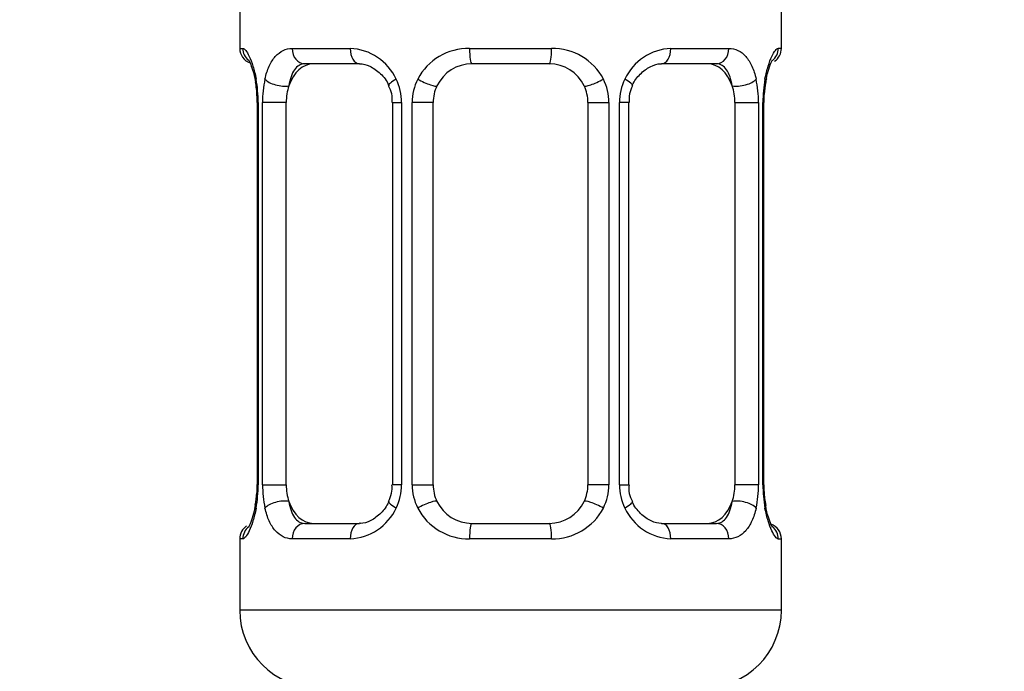
# Model space of a CAD drawing. Units: millimetres. Extents: x 0 to 1471, y 0 to 2757.
# Drawn here: x 731 to 757, y 1425 to 1442 of the extents above; entities that cross this region are included whole.
import ezdxf
from ezdxf import colors
from ezdxf.entities.mleader import LeaderData, LeaderLine
from ezdxf.math import Vec2, Vec3

# ---------------------------------------------------------------- set-up
doc = ezdxf.new("R2010")
doc.units = ezdxf.units.MM
doc.layers.add('DV1_Défaut', color=7, linetype='Continuous')
doc.layers.add('Défaut', color=7, linetype='Continuous')

# ---------------------------------------------------------------- blocks, each defined once
blk = doc.blocks.new('_DOT')
at = {"color": 0}
blk.add_line((0, 0), (-1, 0), dxfattribs=at)
at = {"color": 0, "const_width": 0.333}
blk.add_lwpolyline([(-0.1665, 0, 1), (0.1665, 0, 1)], format="xyb", close=True, dxfattribs=at)
blk = doc.blocks.new('SE')
at = {"layer": 'DV1_Défaut', "color": 7, "linetype": 'Continuous'}
for p, q in [((736.77, 1442.454), (736.77, 1440.973)), ((750.77, 1440.973), (750.77, 1442.454)), ((736.77, 1440.973), (736.85, 1440.973)), ((738.127, 1440.973), (739.627, 1440.973)), ((742.709, 1440.973), (744.83, 1440.973)), ((747.912, 1440.973), (749.412, 1440.973)), ((750.77, 1440.973), (750.689, 1440.973)), ((739.864, 1440.573), (738.449, 1440.573)), ((744.77, 1440.573), (742.77, 1440.573)), ((749.09, 1440.573), (747.675, 1440.573)), ((750.325, 1439.573), (750.327, 1439.782)), ((737.215, 1439.747), (737.215, 1439.573)), ((737.247, 1439.573), (737.22, 1439.573)), ((737.22, 1439.573), (737.22, 1429.697)), ((737.247, 1439.573), (737.247, 1429.697)), ((737.36, 1429.697), (737.36, 1439.573)), ((737.971, 1439.573), (737.36, 1439.573)), ((737.971, 1429.697), (737.971, 1439.573)), ((740.716, 1439.573), (740.955, 1439.573)), ((740.716, 1439.573), (740.716, 1429.697)), ((740.955, 1439.573), (740.955, 1429.697)), ((741.227, 1429.697), (741.227, 1439.573)), ((741.77, 1439.573), (741.227, 1439.573)), ((741.77, 1429.697), (741.77, 1439.573)), ((745.77, 1439.573), (745.77, 1429.697)), ((745.77, 1439.573), (746.312, 1439.573)), ((746.312, 1439.573), (746.312, 1429.697)), ((746.584, 1429.697), (746.584, 1439.573)), ((746.823, 1439.573), (746.584, 1439.573)), ((746.823, 1429.697), (746.823, 1439.573)), ((749.568, 1439.573), (749.568, 1429.697)), ((749.568, 1439.573), (750.179, 1439.573)), ((750.179, 1439.573), (750.179, 1429.697)), ((750.292, 1429.697), (750.292, 1439.573)), ((750.292, 1439.573), (750.319, 1439.573)), ((750.319, 1429.697), (750.319, 1439.573)), ((737.214, 1429.698), (737.212, 1429.488)), ((737.22, 1429.697), (737.247, 1429.697)), ((737.36, 1429.697), (737.971, 1429.697)), ((740.955, 1429.697), (740.716, 1429.697)), ((741.227, 1429.697), (741.77, 1429.697)), ((746.312, 1429.697), (745.77, 1429.697)), ((746.584, 1429.697), (746.823, 1429.697)), ((750.179, 1429.697), (749.568, 1429.697)), ((750.319, 1429.697), (750.292, 1429.697)), ((750.324, 1429.523), (750.324, 1429.697)), ((738.449, 1428.697), (739.864, 1428.697)), ((742.77, 1428.697), (744.77, 1428.697)), ((747.675, 1428.697), (749.09, 1428.697)), ((736.85, 1428.297), (736.77, 1428.297)), ((736.77, 1428.297), (736.77, 1426.454)), ((739.627, 1428.297), (738.127, 1428.297)), ((744.83, 1428.297), (742.709, 1428.297)), ((749.412, 1428.297), (747.912, 1428.297)), ((750.689, 1428.297), (750.77, 1428.297)), ((750.77, 1426.454), (750.77, 1428.297)), ((750.77, 1426.454), (736.77, 1426.454))]:
    blk.add_line(p, q, dxfattribs=at)
for centre, radius, start, end in [((737.17, 1440.973), 0.4, 180, 250.7041), ((739.562, 1439.588), 1.386, 25.1473, 87.3249), ((742.69, 1439.479), 1.494, 89.2905, 152.1251), ((744.849, 1439.479), 1.494, 27.8747, 90.7097), ((747.977, 1439.588), 1.386, 92.6748, 154.853), ((750.37, 1440.973), 0.4, 303.5756, 0), ((742.77, 1439.573), 1, 90, 154.4167), ((744.77, 1439.573), 1, 25.5833, 90), ((735.583, 1439.745), 1.632, 0.0661, 12.7972), ((733.899, 1439.58), 3.348, 359.8705, 10.2708), ((740.138, 1439.591), 2.778, 167.8078, 180.3687), ((739.579, 1439.576), 1.376, 359.8791, 25.9211), ((742.566, 1439.577), 1.338, 153.3511, 180.1815), ((744.973, 1439.577), 1.338, 359.817, 26.6505), ((747.96, 1439.576), 1.376, 154.0799, 180.1199), ((747.402, 1439.591), 2.776, 359.628, 12.1955), ((753.641, 1439.58), 3.349, 169.7304, 180.1284), ((753.258, 1439.585), 2.938, 169.8225, 176.1401), ((750.848, 1440.043), 0.488, 163.1592, 172.4073), ((740.074, 1439.667), 0.639, 351.6797, 31.9077), ((742.77, 1439.573), 1, 154.4167, 180), ((744.77, 1439.573), 1, 0, 25.5833), ((747.574, 1439.649), 0.742, 151.1638, 185.916), ((733.898, 1429.69), 3.349, 349.7304, 0.1284), ((740.137, 1429.679), 2.776, 179.628, 192.1955), ((739.966, 1429.621), 0.741, 331.1653, 5.9181), ((739.579, 1429.695), 1.376, 334.0799, 0.1199), ((742.566, 1429.693), 1.338, 179.817, 206.6505), ((742.77, 1429.697), 1, 180, 205.5833), ((744.77, 1429.697), 1, 334.4167, 0), ((744.973, 1429.693), 1.338, 333.3511, 0.1815), ((747.96, 1429.695), 1.376, 179.8791, 205.9211), ((747.466, 1429.604), 0.64, 171.6599, 211.9498), ((747.401, 1429.68), 2.778, 347.8078, 0.3687), ((753.64, 1429.69), 3.348, 179.8705, 190.2708), ((734.284, 1429.685), 2.934, 349.8216, 356.1416), ((751.957, 1429.525), 1.633, 180.0717, 192.8027), ((736.691, 1429.227), 0.489, 343.1592, 352.4187), ((739.562, 1429.682), 1.386, 272.6748, 334.853), ((742.69, 1429.791), 1.494, 207.8747, 270.7097), ((742.77, 1429.697), 1, 205.5833, 270), ((744.77, 1429.697), 1, 270, 334.4167), ((744.849, 1429.791), 1.494, 269.2905, 332.1251), ((747.977, 1429.682), 1.386, 205.1473, 267.3249), ((737.17, 1428.297), 0.4, 123.5756, 180), ((750.37, 1428.297), 0.4, 0, 70.7041), ((738.77, 1426.454), 2, 180, 270), ((748.77, 1426.454), 2, 270, 0)]:
    blk.add_arc(centre, radius, start, end, dxfattribs=at)
for centre, major_axis, ratio, start_param, end_param in [((737.246, 1440.973), (0, -0.4), 0.988455, 4.712389, 5.596087), ((738.449, 1440.973), (0, -0.4), 0.806081, 4.712389, 6.283185), ((739.864, 1440.973), (0, -0.4), 0.591806, 4.712389, 6.283185), ((742.77, 1440.973), (0, -0.4), 0.151515, 4.712389, 6.283185), ((744.77, 1440.973), (0, -0.4), 0.151515, 0, 1.570796), ((747.675, 1440.973), (0, -0.4), 0.591806, 0, 1.570796), ((749.09, 1440.973), (0, -0.4), 0.806081, 0, 1.570796), ((750.293, 1440.973), (0, -0.4), 0.988455, 0.670564, 1.570796), ((738.678, 1439.573), (0, -1), 0.707107, 3.141593, 4.265876), ((748.861, 1439.573), (0, 1), 0.707107, 5.158902, 6.283185), ((737.57, 1440.177), (0.394, 0.069), 0.426558, 2.752818, 3.148623), ((737.785, 1440.177), (0.391, -0.084), 0.411702, 3.62283, 5.508006), ((740.985, 1440.177), (0.363, 0.168), 0.191543, 1.963754, 3.15144), ((741.507, 1440.177), (0.361, -0.173), 0.155676, 4.398009, 6.283185), ((746.032, 1440.177), (-0.361, -0.173), 0.155676, 0, 1.885177), ((746.554, 1440.177), (-0.363, 0.168), 0.191543, 3.131391, 4.319431), ((749.754, 1440.177), (-0.391, -0.084), 0.411702, 0.775179, 2.660356), ((749.97, 1440.177), (-0.394, 0.069), 0.426558, 3.137309, 3.530367), ((749.97, 1440.177), (-0.394, 0.069), 0.426558, 3.115241, 3.137309), ((738.678, 1439.573), (0, 1), 0.707107, 1.124283, 1.570796), ((748.861, 1439.573), (0, 1), 0.707107, 4.712389, 5.158902), ((738.678, 1429.697), (0, -1), 0.707107, 4.712389, 5.158902), ((748.861, 1429.697), (0, -1), 0.707107, 1.124283, 1.570796), ((737.57, 1429.093), (0.394, -0.069), 0.426558, 3.136263, 3.530367), ((737.57, 1429.093), (0.394, -0.069), 0.426558, 3.116103, 3.136263), ((737.785, 1429.093), (-0.391, -0.084), 0.411702, 3.916772, 5.801948), ((738.678, 1429.697), (0, -1), 0.707107, 5.158902, 6.283185), ((740.985, 1429.093), (0.363, -0.168), 0.191543, 3.125428, 4.319431), ((741.507, 1429.093), (-0.361, -0.173), 0.155676, 3.141593, 5.026769), ((746.032, 1429.093), (0.361, -0.173), 0.155676, 1.256416, 3.141593), ((746.554, 1429.093), (-0.363, -0.168), 0.191543, 1.963754, 3.157306), ((748.861, 1429.697), (0, 1), 0.707107, 3.141593, 4.265876), ((749.754, 1429.093), (0.391, -0.084), 0.411702, 0.481237, 2.366414), ((749.97, 1429.093), (-0.394, -0.069), 0.426558, 2.752818, 3.149976), ((737.246, 1428.297), (0, -0.4), 0.988455, 3.806801, 4.712389), ((738.449, 1428.297), (0, -0.4), 0.806081, 3.141593, 4.712389), ((739.864, 1428.297), (0, -0.4), 0.591806, 3.141593, 4.712389), ((742.77, 1428.297), (0, -0.4), 0.151515, 3.141593, 4.712389), ((744.77, 1428.297), (0, -0.4), 0.151515, 1.570796, 3.141593), ((747.675, 1428.297), (0, -0.4), 0.591806, 1.570796, 3.141593), ((749.09, 1428.297), (0, -0.4), 0.806081, 1.570796, 3.141593), ((750.293, 1428.297), (0, -0.4), 0.988455, 1.570796, 2.479584)]:
    blk.add_ellipse(centre, major_axis=major_axis, ratio=ratio, start_param=start_param, end_param=end_param, dxfattribs=at)
for points, knots in [([(736.85, 1440.973), (736.872, 1440.973), (736.897, 1440.955), (736.953, 1440.884), (736.985, 1440.831), (737.048, 1440.694), (737.082, 1440.609), (737.142, 1440.413), (737.171, 1440.301), (737.194, 1440.177)], [0, 0, 0, 0, 0.25, 0.25, 0.5, 0.5, 0.75, 0.75, 1, 1, 1, 1]), ([(737.423, 1440.177), (737.451, 1440.301), (737.487, 1440.412), (737.577, 1440.609), (737.63, 1440.693), (737.751, 1440.83), (737.819, 1440.884), (737.964, 1440.954), (738.044, 1440.973), (738.127, 1440.973)], [0, 0, 0, 0, 0.25, 0.25, 0.5, 0.5, 0.75, 0.75, 1, 1, 1, 1]), ([(749.412, 1440.973), (749.495, 1440.973), (749.574, 1440.955), (749.72, 1440.884), (749.788, 1440.831), (749.908, 1440.694), (749.962, 1440.609), (750.051, 1440.413), (750.088, 1440.301), (750.116, 1440.177)], [0, 0, 0, 0, 0.25, 0.25, 0.5, 0.5, 0.75, 0.75, 1, 1, 1, 1]), ([(750.345, 1440.177), (750.368, 1440.301), (750.396, 1440.412), (750.457, 1440.609), (750.49, 1440.693), (750.554, 1440.83), (750.586, 1440.884), (750.642, 1440.954), (750.667, 1440.973), (750.689, 1440.973)], [0, 0, 0, 0, 0.25, 0.25, 0.5, 0.5, 0.75, 0.75, 1, 1, 1, 1]), ([(736.996, 1440.679), (736.996, 1440.679), (737.005, 1440.666), (737.044, 1440.591), (737.107, 1440.415), (737.162, 1440.22), (737.177, 1440.097), (737.178, 1440.09)], [0, 0, 0, 0, 0.123044, 0.324318, 0.623857, 0.981143, 1, 1, 1, 1]), ([(738.449, 1440.573), (738.396, 1440.573), (738.347, 1440.559), (738.258, 1440.507), (738.219, 1440.468), (738.117, 1440.32), (738.069, 1440.178), (738.041, 1440.005)], [0, 0, 0, 0, 0.25, 0.25, 0.5, 0.5, 1, 1, 1, 1]), ([(739.865, 1440.571), (739.871, 1440.572), (739.946, 1440.578), (740.144, 1440.526), (740.406, 1440.34), (740.58, 1440.132), (740.619, 1440.014), (740.621, 1440.009)], [0, 0, 0, 0, 0.020226, 0.332392, 0.666923, 0.989376, 1, 1, 1, 1]), ([(746.918, 1440.009), (746.921, 1440.016), (746.964, 1440.126), (747.121, 1440.33), (747.377, 1440.514), (747.586, 1440.585), (747.664, 1440.569), (747.674, 1440.567)], [0, 0, 0, 0, 0.016722, 0.31662, 0.63693, 0.960403, 1, 1, 1, 1]), ([(749.498, 1440.005), (749.484, 1440.091), (749.465, 1440.169), (749.418, 1440.308), (749.389, 1440.369), (749.286, 1440.517), (749.197, 1440.573), (749.09, 1440.573)], [0, 0, 0, 0, 0.25, 0.25, 0.5, 0.5, 1, 1, 1, 1]), ([(750.381, 1440.185), (750.403, 1440.283), (750.442, 1440.458), (750.508, 1440.619), (750.539, 1440.675), (750.543, 1440.679), (750.543, 1440.679)], [0, 0, 0, 0, 0.338023, 0.708538, 0.941476, 1, 1, 1, 1]), ([(737.194, 1429.093), (737.171, 1428.969), (737.143, 1428.859), (737.082, 1428.662), (737.049, 1428.577), (736.985, 1428.44), (736.953, 1428.387), (736.897, 1428.316), (736.872, 1428.297), (736.85, 1428.297)], [0, 0, 0, 0, 0.25, 0.25, 0.5, 0.5, 0.75, 0.75, 1, 1, 1, 1]), ([(738.127, 1428.297), (738.044, 1428.297), (737.965, 1428.316), (737.819, 1428.386), (737.751, 1428.44), (737.631, 1428.576), (737.577, 1428.662), (737.488, 1428.857), (737.451, 1428.969), (737.423, 1429.093)], [0, 0, 0, 0, 0.25, 0.25, 0.5, 0.5, 0.75, 0.75, 1, 1, 1, 1]), ([(738.041, 1429.266), (738.055, 1429.179), (738.074, 1429.101), (738.121, 1428.962), (738.15, 1428.901), (738.253, 1428.753), (738.342, 1428.697), (738.449, 1428.697)], [0, 0, 0, 0, 0.25, 0.25, 0.5, 0.5, 1, 1, 1, 1]), ([(740.621, 1429.261), (740.618, 1429.254), (740.575, 1429.144), (740.418, 1428.94), (740.162, 1428.756), (739.953, 1428.685), (739.875, 1428.701), (739.865, 1428.703)], [0, 0, 0, 0, 0.016874, 0.316738, 0.637011, 0.960448, 1, 1, 1, 1]), ([(747.674, 1428.699), (747.668, 1428.698), (747.593, 1428.692), (747.395, 1428.744), (747.133, 1428.93), (746.959, 1429.138), (746.92, 1429.257), (746.918, 1429.261)], [0, 0, 0, 0, 0.020219, 0.332267, 0.666672, 0.989005, 1, 1, 1, 1]), ([(749.09, 1428.697), (749.143, 1428.697), (749.192, 1428.711), (749.281, 1428.763), (749.32, 1428.802), (749.422, 1428.95), (749.47, 1429.092), (749.498, 1429.266)], [0, 0, 0, 0, 0.25, 0.25, 0.5, 0.5, 1, 1, 1, 1]), ([(750.116, 1429.093), (750.088, 1428.969), (750.052, 1428.859), (749.962, 1428.662), (749.909, 1428.577), (749.788, 1428.44), (749.72, 1428.387), (749.575, 1428.316), (749.495, 1428.297), (749.412, 1428.297)], [0, 0, 0, 0, 0.25, 0.25, 0.5, 0.5, 0.75, 0.75, 1, 1, 1, 1]), ([(750.689, 1428.297), (750.667, 1428.297), (750.642, 1428.316), (750.586, 1428.386), (750.554, 1428.44), (750.491, 1428.576), (750.457, 1428.662), (750.397, 1428.857), (750.368, 1428.969), (750.345, 1429.093)], [0, 0, 0, 0, 0.25, 0.25, 0.5, 0.5, 0.75, 0.75, 1, 1, 1, 1]), ([(750.543, 1428.591), (750.543, 1428.591), (750.534, 1428.604), (750.495, 1428.679), (750.432, 1428.856), (750.377, 1429.05), (750.362, 1429.173), (750.361, 1429.18)], [0, 0, 0, 0, 0.123044, 0.324318, 0.623857, 0.981143, 1, 1, 1, 1]), ([(737.158, 1429.086), (737.136, 1428.987), (737.097, 1428.812), (737.031, 1428.651), (737, 1428.596), (736.996, 1428.591), (736.996, 1428.591)], [0, 0, 0, 0, 0.338023, 0.708538, 0.941476, 1, 1, 1, 1])]:
    blk.add_open_spline(points, degree=3, knots=knots, dxfattribs=at)

msp = doc.modelspace()

# ---------------------------------------------------------------- block references
at = {"layer": 'Défaut'}
msp.add_blockref('SE', (0, 0), dxfattribs=at)

# ---------------------------------------------------------------- leaders
at = {"layer": 'Défaut', "color": 7, "linetype": 'Continuous'}
ml = msp.add_multileader_mtext('Standard', dxfattribs=at)
ml.set_content('{\\pxsm0.9;\\fSolid Edge ISO|b1||i0||c0|p34;\\W1.;05/03/2024\\P}', color=256)
ml.set_leader_properties()
ml.set_arrow_properties(name='DOT')
ml.build(insert=Vec2(0, 0))
ml.multileader.update_dxf_attribs({"leader_type": 0, "dogleg_length": 0, "arrow_head_size": 12})
ctx = ml.context
ctx.base_point, ctx.char_height, ctx.arrow_head_size = Vec3(1383.264, 2743.803), 12, 12
notes = []
notes.append((ctx, [(0, (0, 0, 0), (0, 0), (1, 0), 1, [])]))
ctx.mtext.insert = Vec3(1385.264, 2749.803)
for ctx, leaders in notes:
    for number, flags, end, landing, length, lines in leaders:
        leader = LeaderData()
        leader.index, (leader.has_last_leader_line, leader.has_dogleg_vector, leader.attachment_direction) = number, flags
        leader.last_leader_point, leader.dogleg_vector, leader.dogleg_length = Vec3(end), Vec3(landing), length
        for number, points, colour, breaks in lines:
            line = LeaderLine()
            line.index, line.vertices, line.color, line.breaks = number, Vec3.list(points), colors.encode_raw_color(colour), breaks
            leader.lines.append(line)
        ctx.leaders.append(leader)

doc.saveas('drawing.dxf')
